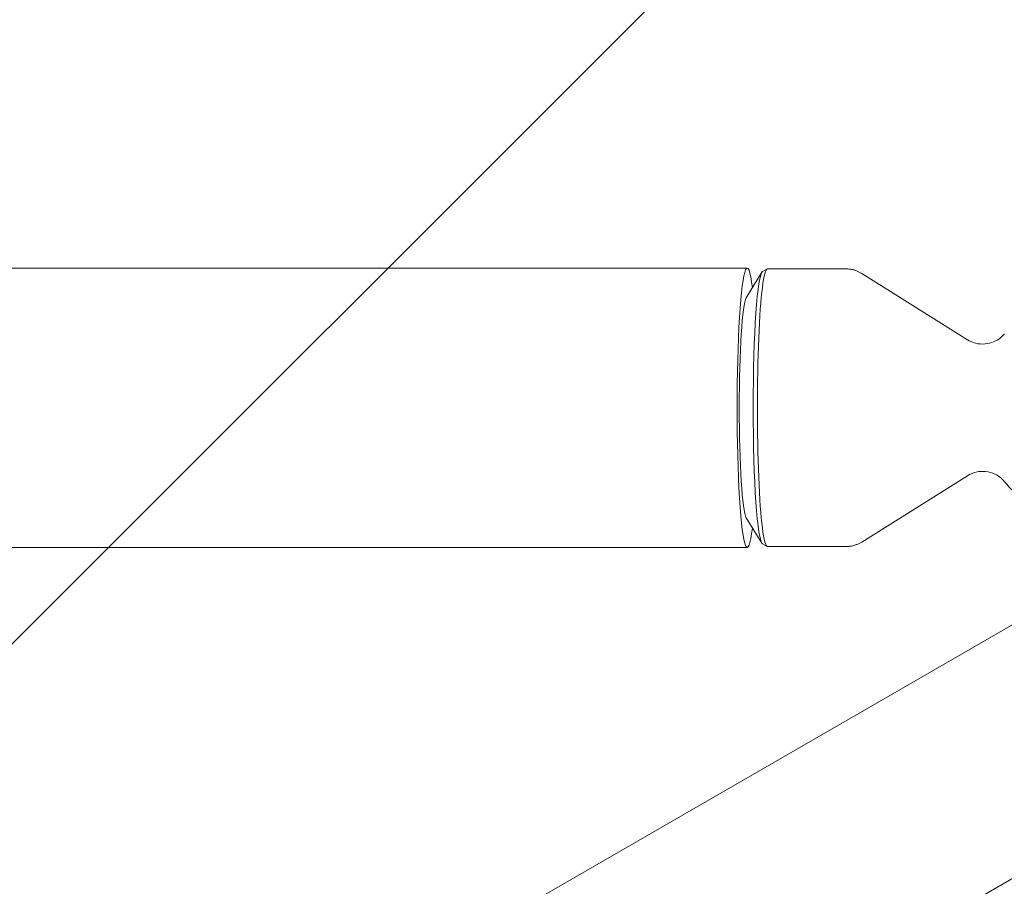
# Model space of a CAD drawing. Units: millimetres. Extents: x -7077 to 7620, y -8908 to 6891.
# Drawn here: x 3737 to 3907, y 999 to 1149 of the extents above; entities that cross this region are included whole.
import ezdxf

# ---------------------------------------------------------------- set-up
doc = ezdxf.new("R2010")
doc.units = ezdxf.units.MM
doc.header["$LTSCALE"] = 20
doc.linetypes.add('HIDDEN', pattern=[9.525, 6.35, -3.175])
for name, color, linetype in [('2d', 230, 'Continuous'), ('EN-Free_Space', 10, 'HIDDEN'), ('EN-Free_Space_Hatch', 10, 'HIDDEN')]:
    doc.layers.add(name, color=color, linetype=linetype)

msp = doc.modelspace()

# ---------------------------------------------------------------- hatches: boundary and pattern name
at = {"layer": 'EN-Free_Space_Hatch'}
h = msp.add_hatch(dxfattribs=at)
h.set_pattern_fill('ANSI31', color=256, scale=100)
edge = h.paths.add_edge_path()
edge.add_line((408.24, 213.76), (1433.83, -1565.47))
edge.add_arc((567.81, -2065.47), 1000, -146.94239, 30, ccw=False)
edge.add_line((-270.32, -2610.95), (-1323.81, -786.24))
edge.add_arc((-457.79, -286.24), 1000, 30, 210, ccw=False)
edge = h.paths.add_edge_path()
edge.add_line((5552.22, 1101.52), (5552.22, 1720.87))
edge.add_arc((3561.25, 1720.87), 1990.97, 0, 42.57984)
edge.add_arc((5852.78, 3826.54), 1121.1, 184.15082, 222.57984, ccw=False)
edge.add_line((4734.62, 3745.4), (4699.44, 4921.08))
edge.add_arc((3699.89, 4891.18), 1000, 1.71381, 181.71381)
edge.add_line((2700.34, 4861.27), (2744.73, 3377.63))
edge.add_arc((5036.57, 3446.2), 2292.87, 181.71381, 229.65588)
edge.add_line((3552.22, 1698.65), (3552.22, 1101.52))
edge.add_arc((4552.22, 1101.52), 1000, 180, 360)
edge = h.paths.add_edge_path()
edge.add_arc((5247.81, -714.02), 500, 0, 360)
edge = h.paths.add_edge_path()
edge.add_line((-3499.56, -5872.28), (-4340.13, -7328.19))
edge.add_arc((-5206.16, -6828.19), 1000, 240, 330, ccw=False)
edge.add_arc((-5206.16, -6828.19), 1000, 150, 240, ccw=False)
edge.add_line((-6072.18, -6328.19), (-5231.61, -4872.28))
edge.add_line((-5231.61, -4872.28), (-3499.56, -5872.28))

# ---------------------------------------------------------------- linework, layer by layer
at = {"layer": '2d', "lineweight": 0}
for p, q in [((1230.77, 1106.15), (3862.32, 1106.15)), ((3862.15, 1101.02), (3864.85, 1105.41)), ((3864.98, 1105.56), (3865.74, 1105.98)), ((3865.81, 1106), (3879.39, 1106)), ((3900.4, 1093.75), (3882.11, 1105.22)), ((3900.4, 1070.25), (3882.11, 1058.78)), ((3862.15, 1062.98), (3864.85, 1058.59)), ((1230.77, 1057.85), (3862.32, 1057.85)), ((3864.98, 1058.44), (3865.74, 1058.02)), ((3865.81, 1058), (3879.39, 1058)), ((3821.17, 994.29), (3911.52, 1046.45)), ((3651.76, 852.6), (3930.52, 1013.55))]:
    msp.add_line(p, q, dxfattribs=at)
msp.add_arc((3922.16, 1082), 20, 219.6105, 249.293, dxfattribs=at)
for centre, major_axis, start_param, end_param in [((3862.32, 1082), (0, 24.15), -0.537546, 3.679139), ((3865.81, 1082), (0, 24), 0, 3.141593), ((3862.32, 1082), (0, 19.15), 0.117603, 3.02399)]:
    msp.add_ellipse(centre, major_axis=major_axis, ratio=0.072386, start_param=start_param, end_param=end_param, dxfattribs=at)
at = {"layer": '2d', "lineweight": 0, "extrusion": (0, 0, -1)}
msp.add_ellipse((3865.05, 1082), major_axis=(0, -23.57), ratio=0.072386, start_param=0.040457, end_param=3.101136, dxfattribs=at)
at = {"layer": '2d', "lineweight": 0}
for points, knots in [([(3879.39, 1106), (3879.6, 1106), (3879.82, 1105.99), (3880.23, 1105.93), (3880.44, 1105.9), (3880.83, 1105.8), (3881.01, 1105.74), (3881.36, 1105.61), (3881.53, 1105.53), (3881.84, 1105.38), (3881.98, 1105.3), (3882.11, 1105.22)], [0, 0, 0, 0, 0.00907326, 0.00907326, 0.01814652, 0.01814652, 0.02721977, 0.02721977, 0.03629303, 0.03629303, 0.04536629, 0.04536629, 0.04536629, 0.04536629]), ([(3900.4, 1093.75), (3900.76, 1093.52), (3901.22, 1093.3), (3902.28, 1093.02), (3902.87, 1092.97), (3903.97, 1093.07), (3904.48, 1093.21), (3905.37, 1093.58), (3905.74, 1093.82), (3906.32, 1094.27), (3906.52, 1094.49), (3906.71, 1094.7), (3906.73, 1094.73), (3906.75, 1094.75)], [6.237819, 6.237819, 6.237819, 6.237819, 6.2643412, 6.2643412, 6.2896236, 6.2896236, 6.3135945, 6.3135945, 6.3401167, 6.3401167, 6.3666389, 6.3666389, 6.3704301, 6.3704301, 6.3704301, 6.3704301]), ([(3906.75, 1069.25), (3906.6, 1069.43), (3906.41, 1069.64), (3905.88, 1070.08), (3905.54, 1070.32), (3904.66, 1070.74), (3904.11, 1070.91), (3902.98, 1071.03), (3902.42, 1070.99), (3901.39, 1070.76), (3900.94, 1070.57), (3900.51, 1070.32), (3900.45, 1070.29), (3900.4, 1070.25)], [3.0543479, 3.0543479, 3.0543479, 3.0543479, 3.0808701, 3.0808701, 3.1073923, 3.1073923, 3.1339145, 3.1339145, 3.1579597, 3.1579597, 3.1828819, 3.1828819, 3.1869589, 3.1869589, 3.1869589, 3.1869589]), ([(3882.11, 1058.78), (3881.98, 1058.7), (3881.84, 1058.62), (3881.53, 1058.47), (3881.36, 1058.39), (3881.01, 1058.26), (3880.83, 1058.2), (3880.44, 1058.1), (3880.23, 1058.07), (3879.82, 1058.01), (3879.6, 1058), (3879.39, 1058)], [3.09622636, 3.09622636, 3.09622636, 3.09622636, 3.10529962, 3.10529962, 3.11437288, 3.11437288, 3.12344614, 3.12344614, 3.1325194, 3.1325194, 3.14159265, 3.14159265, 3.14159265, 3.14159265])]:
    msp.add_open_spline(points, degree=3, knots=knots, dxfattribs=at)
at = {"layer": 'EN-Free_Space', "flags": 128}
msp.add_lwpolyline([(5552.22, 1101.52), (5552.22, 1720.87, 0.187957), (5027.27, 3067.99, -0.169268), (4734.62, 3745.4), (4699.44, 4921.08, 1), (2700.34, 4861.27), (2744.73, 3377.63, 0.212292), (3552.22, 1698.65), (3552.22, 1101.52, 1), (5552.22, 1101.52, 1)], format="xyb", dxfattribs=at)

doc.saveas('drawing.dxf')
